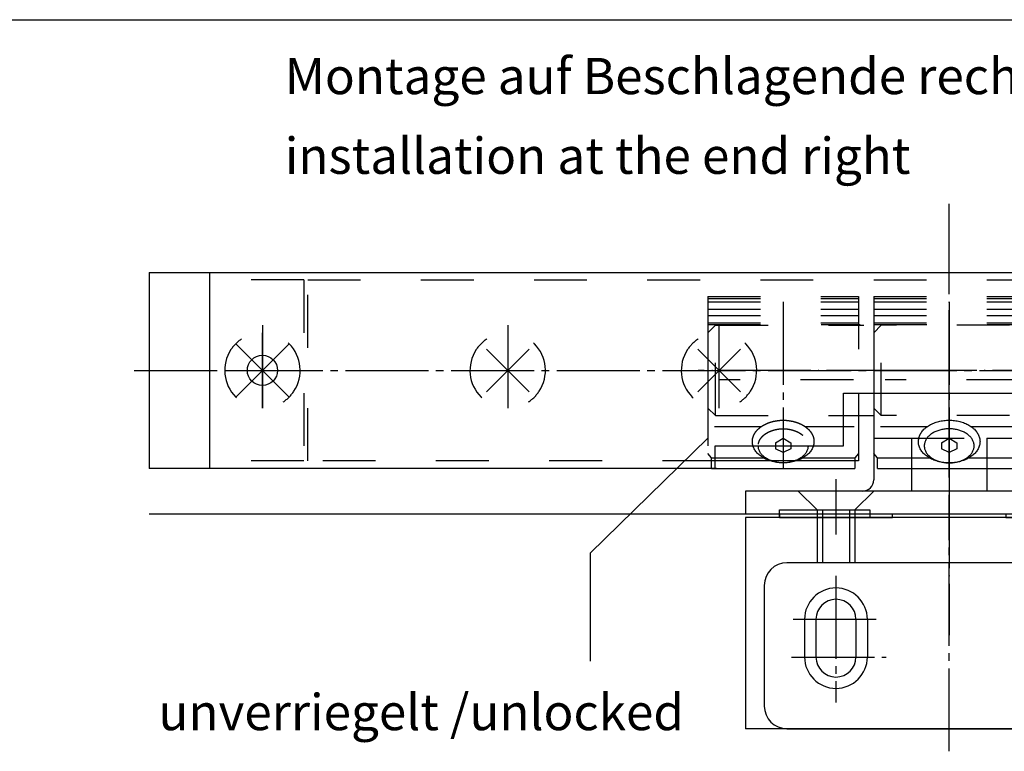
# Model space of a CAD drawing. Units: inches. Extents: x 5404 to 6978, y 3642 to 5542.
# Drawn here: x 6517 to 6648, y 4818 to 4915 of the extents above; entities that cross this region are included whole.
import ezdxf

# ---------------------------------------------------------------- set-up
doc = ezdxf.new("R2010")
doc.units = ezdxf.units.IN
for name, pattern in [('DASH_CENTER', [14, 11, -1, 1, -1]), ('DASHED', [15, 7, -8]), ('DOT_CENTER', [14, 12, -1, 0, -1])]:
    doc.linetypes.add(name, pattern=pattern)
for name, color, linetype in [('1', 7, 'Continuous'), ('70', 7, 'Continuous'), ('BLAU', 150, 'Continuous')]:
    doc.layers.add(name, color=color, linetype=linetype)
doc.styles.add('CONVERTER_12', font='txt.shx', dxfattribs={"width": 0.81})

# ---------------------------------------------------------------- blocks, each defined once
blk = doc.blocks.new('RIEGELTEIL_VA__85', base_point=(6787.44, 4754.71))
at = {"color": 7, "linetype": 'DASHED'}
for p, q in [((6608.4, 4878.06), (6608.4, 4867.43)), ((6608.4, 4878.06), (6628.4, 4878.06)), ((6608.4, 4877.8), (6628.4, 4877.8)), ((6608.4, 4877.36), (6628.4, 4877.36)), ((6628.4, 4878.06), (6628.4, 4865.26)), ((6608.4, 4876.36), (6628.4, 4876.36)), ((6608.4, 4875.56), (6628.4, 4875.56)), ((6608.4, 4874.57), (6628.4, 4874.57)), ((6608.4, 4867.43), (6608.4, 4865.26)), ((6627.71, 4867), (6609.91, 4867)), ((6608.4, 4865.26), (6608.4, 4857.24)), ((6615.48, 4860.8), (6609.31, 4860.8)), ((6626.4, 4860.8), (6621.33, 4860.8))]:
    blk.add_line(p, q, dxfattribs=at)
at = {"color": 3, "linetype": 'DASHED'}
blk.add_line((6608.42, 4874.36), (6628.61, 4874.36), dxfattribs=at)
at = {"color": 7, "linetype": 'Continuous'}
for p, q in [((6628.4, 4865.26), (6628.4, 4857.24)), ((6627.81, 4860.8), (6626.4, 4860.8)), ((6608.9, 4856.66), (6608.4, 4857.24)), ((6608.9, 4855.26), (6608.9, 4856.66)), ((6608.9, 4856.66), (6615.78, 4856.66)), ((6621.03, 4856.66), (6627.91, 4856.66)), ((6628.4, 4857.24), (6627.91, 4856.66)), ((6627.91, 4856.66), (6627.91, 4855.26)), ((6608.9, 4855.26), (6627.91, 4855.26))]:
    blk.add_line(p, q, dxfattribs=at)
at = {"layer": '1', "color": 3, "linetype": 'DASH_CENTER'}
blk.add_line((6618.4, 4877.35), (6618.4, 4855.26), dxfattribs=at)
at = {"layer": '1', "color": 3, "linetype": 'DOT_CENTER'}
blk.add_line((6636.15, 4868.26), (6607.15, 4868.26), dxfattribs=at)
at = {"layer": '1', "color": 7, "linetype": 'DASHED'}
for p, q in [((6617.4, 4858.65), (6618.4, 4859.29)), ((6618.4, 4859.29), (6619.4, 4858.65)), ((6617.4, 4858.65), (6617.4, 4858.26)), ((6619.4, 4858.65), (6619.4, 4858.26))]:
    blk.add_line(p, q, dxfattribs=at)
at = {"layer": '1', "color": 7, "linetype": 'Continuous'}
for p, q in [((6617.4, 4858.26), (6617.4, 4857.87)), ((6618.4, 4857.38), (6617.4, 4857.87)), ((6619.4, 4857.87), (6618.4, 4857.38)), ((6619.4, 4858.26), (6619.4, 4857.87))]:
    blk.add_line(p, q, dxfattribs=at)
at = {"layer": '1', "color": 7, "linetype": 'DASHED'}
for points, knots in [([(6615.35, 4860.7), (6615.38, 4860.73), (6615.44, 4860.77), (6615.58, 4860.87), (6615.79, 4861), (6616.07, 4861.15), (6616.37, 4861.28), (6616.68, 4861.39), (6617.01, 4861.49), (6617.35, 4861.56), (6617.7, 4861.61), (6618.05, 4861.65), (6618.4, 4861.66), (6618.76, 4861.65), (6619.11, 4861.61), (6619.46, 4861.56), (6619.8, 4861.49), (6620.12, 4861.39), (6620.44, 4861.28), (6620.74, 4861.15), (6621.02, 4861), (6621.23, 4860.87), (6621.37, 4860.77), (6621.43, 4860.73), (6621.45, 4860.7)], [0, 0, 0, 0, 0.103965, 0.208092, 0.523404, 0.83861, 1.170273, 1.501864, 1.846294, 2.190681, 2.543198, 2.895694, 3.25097, 3.606247, 3.958743, 4.31126, 4.655646, 5.000077, 5.331668, 5.663331, 5.978537, 6.293849, 6.397975, 6.501941, 6.501941, 6.501941, 6.501941]), ([(6614.34, 4859.07), (6614.35, 4859.16), (6614.38, 4859.32), (6614.46, 4859.56), (6614.57, 4859.8), (6614.71, 4860.03), (6614.87, 4860.25), (6615.04, 4860.43), (6615.2, 4860.58), (6615.3, 4860.66), (6615.35, 4860.7)], [0, 0, 0, 0, 0.251908, 0.503696, 0.766492, 1.029107, 1.30775, 1.586213, 1.77931, 1.972014, 1.972014, 1.972014, 1.972014]), ([(6615.12, 4858.46), (6615.13, 4858.52), (6615.15, 4858.66), (6615.22, 4858.85), (6615.3, 4859.04), (6615.41, 4859.22), (6615.55, 4859.4), (6615.7, 4859.57), (6615.88, 4859.72), (6616.08, 4859.87), (6616.29, 4860), (6616.52, 4860.12), (6616.76, 4860.22), (6617.01, 4860.31), (6617.28, 4860.39), (6617.55, 4860.45), (6617.83, 4860.49), (6618.12, 4860.52), (6618.4, 4860.52), (6618.69, 4860.52), (6618.98, 4860.49), (6619.25, 4860.45), (6619.53, 4860.39), (6619.79, 4860.31), (6620.05, 4860.22), (6620.29, 4860.12), (6620.52, 4860), (6620.73, 4859.87), (6620.93, 4859.72), (6621.1, 4859.57), (6621.26, 4859.4), (6621.39, 4859.22), (6621.51, 4859.04), (6621.59, 4858.85), (6621.66, 4858.66), (6621.69, 4858.49), (6621.7, 4858.36), (6621.7, 4858.29), (6621.7, 4858.26)], [0, 0, 0, 0, 0.20169, 0.403279, 0.614014, 0.824598, 1.048474, 1.272202, 1.511238, 1.750154, 2.004362, 2.258482, 2.526184, 2.793828, 3.072058, 3.350253, 3.635147, 3.920025, 4.207192, 4.49436, 4.779238, 5.064132, 5.342326, 5.620557, 5.888201, 6.155903, 6.410023, 6.664231, 6.903147, 7.142183, 7.365911, 7.589787, 7.800371, 8.011106, 8.212695, 8.414385, 8.51385, 8.612902, 8.612902, 8.612902, 8.612902]), ([(6621.45, 4860.7), (6621.5, 4860.66), (6621.6, 4860.58), (6621.77, 4860.43), (6621.94, 4860.25), (6622.1, 4860.03), (6622.24, 4859.8), (6622.35, 4859.56), (6622.43, 4859.32), (6622.48, 4859.07), (6622.49, 4858.82), (6622.48, 4858.61), (6622.45, 4858.42), (6622.42, 4858.31), (6622.4, 4858.26)], [0, 0, 0, 0, 0.192704, 0.385801, 0.664264, 0.942907, 1.205522, 1.468318, 1.720107, 1.972014, 2.219984, 2.467955, 2.630948, 2.793326, 2.793326, 2.793326, 2.793326]), ([(6614.4, 4858.26), (6614.39, 4858.31), (6614.36, 4858.42), (6614.33, 4858.61), (6614.31, 4858.82), (6614.33, 4858.99), (6614.34, 4859.07)], [0, 0, 0, 0, 0.1623782, 0.3253717, 0.5733419, 0.821312, 0.821312, 0.821312, 0.821312])]:
    blk.add_open_spline(points, degree=3, knots=knots, dxfattribs=at)
at = {"layer": '1', "color": 7, "linetype": 'Continuous'}
for points, knots in [([(6622.4, 4858.26), (6622.4, 4858.23), (6622.38, 4858.17), (6622.33, 4858.04), (6622.24, 4857.85), (6622.1, 4857.62), (6621.94, 4857.4), (6621.74, 4857.19), (6621.53, 4857), (6621.28, 4856.82), (6621.02, 4856.65), (6620.74, 4856.5), (6620.44, 4856.37), (6620.12, 4856.26), (6619.8, 4856.16), (6619.46, 4856.09), (6619.11, 4856.04), (6618.76, 4856), (6618.4, 4855.99), (6618.05, 4856), (6617.7, 4856.04), (6617.35, 4856.09), (6617.01, 4856.16), (6616.68, 4856.26), (6616.37, 4856.37), (6616.07, 4856.5), (6615.79, 4856.65), (6615.52, 4856.82), (6615.28, 4857), (6615.06, 4857.19), (6614.87, 4857.4), (6614.71, 4857.62), (6614.57, 4857.85), (6614.48, 4858.04), (6614.43, 4858.17), (6614.41, 4858.23), (6614.4, 4858.26)], [0, 0, 0, 0, 0.089124, 0.178542, 0.441338, 0.703954, 0.982596, 1.261059, 1.558015, 1.854825, 2.170137, 2.485343, 2.817006, 3.148597, 3.493028, 3.837414, 4.189931, 4.542427, 4.897704, 5.25298, 5.605476, 5.957993, 6.30238, 6.64681, 6.978401, 7.310064, 7.62527, 7.940583, 8.237392, 8.534348, 8.812811, 9.091454, 9.354069, 9.616865, 9.706284, 9.795407, 9.795407, 9.795407, 9.795407]), ([(6621.7, 4858.26), (6621.7, 4858.23), (6621.7, 4858.16), (6621.69, 4858.03), (6621.66, 4857.86), (6621.59, 4857.67), (6621.51, 4857.48), (6621.39, 4857.29), (6621.26, 4857.12), (6621.1, 4856.95), (6620.93, 4856.8), (6620.73, 4856.65), (6620.52, 4856.52), (6620.29, 4856.4), (6620.05, 4856.29), (6619.79, 4856.2), (6619.53, 4856.13), (6619.25, 4856.07), (6618.98, 4856.03), (6618.69, 4856), (6618.4, 4855.99), (6618.12, 4856), (6617.83, 4856.03), (6617.55, 4856.07), (6617.28, 4856.13), (6617.01, 4856.2), (6616.76, 4856.29), (6616.52, 4856.4), (6616.29, 4856.52), (6616.08, 4856.65), (6615.88, 4856.8), (6615.7, 4856.95), (6615.55, 4857.12), (6615.41, 4857.29), (6615.3, 4857.48), (6615.21, 4857.67), (6615.15, 4857.86), (6615.12, 4858.03), (6615.11, 4858.16), (6615.1, 4858.23), (6615.1, 4858.26)], [0, 0, 0, 0, 0.099052, 0.198517, 0.400207, 0.601796, 0.812531, 1.023115, 1.246992, 1.470719, 1.709755, 1.948671, 2.202879, 2.456999, 2.724702, 2.992345, 3.270576, 3.54877, 3.833665, 4.118542, 4.40571, 4.692878, 4.977755, 5.262649, 5.540844, 5.819074, 6.086718, 6.35442, 6.608541, 6.862748, 7.101664, 7.3407, 7.564428, 7.788304, 7.998888, 8.209623, 8.411212, 8.612902, 8.712367, 8.811419, 8.811419, 8.811419, 8.811419])]:
    blk.add_open_spline(points, degree=3, knots=knots, dxfattribs=at)
blk = doc.blocks.new('RIEGELWINKEL_VA__86', base_point=(6613.4, 4861.54))
at = {"color": 3, "linetype": 'DASHED'}
for p, q in [((6620.4, 4852.26), (6622.9, 4849.76)), ((6630.4, 4852.26), (6627.9, 4849.76)), ((6650.4, 4852.26), (6652.9, 4849.76)), ((6660.4, 4852.26), (6657.9, 4849.76)), ((6622.9, 4849.76), (6622.9, 4843.26)), ((6627.9, 4849.76), (6627.9, 4843.26)), ((6652.9, 4849.76), (6652.9, 4843.26)), ((6657.9, 4849.76), (6657.9, 4843.26))]:
    blk.add_line(p, q, dxfattribs=at)
at = {"layer": '1', "color": 3, "linetype": 'DASH_CENTER'}
for p, q in [((6640.4, 4861.54), (6640.4, 4845.78)), ((6625.4, 4853.83), (6625.4, 4846.52)), ((6655.4, 4853.73), (6655.4, 4847.05))]:
    blk.add_line(p, q, dxfattribs=at)
at = {"layer": '1', "color": 7, "linetype": 'DASHED'}
for p, q in [((6630.4, 4859.26), (6635.4, 4859.26)), ((6630.4, 4859.26), (6630.4, 4857.24)), ((6635.4, 4859.26), (6635.4, 4855.26)), ((6635.4, 4859.26), (6645.4, 4859.26)), ((6645.4, 4859.26), (6645.4, 4855.26)), ((6645.4, 4859.26), (6650.4, 4859.26)), ((6650.4, 4859.26), (6650.4, 4857.24))]:
    blk.add_line(p, q, dxfattribs=at)
at = {"layer": '1', "color": 7, "linetype": 'Continuous'}
for p, q in [((6630.4, 4857.24), (6630.4, 4853.76)), ((6650.4, 4857.24), (6650.4, 4853.76)), ((6635.4, 4855.26), (6635.4, 4852.26)), ((6645.4, 4855.26), (6645.4, 4852.26)), ((6613.4, 4852.26), (6613.4, 4849.26)), ((6628.9, 4852.26), (6613.4, 4852.26)), ((6635.4, 4852.26), (6628.9, 4852.26)), ((6645.4, 4852.26), (6635.4, 4852.26)), ((6651.57, 4852.26), (6645.4, 4852.26)), ((6667.4, 4852.26), (6651.9, 4852.26)), ((6667.4, 4849.26), (6667.4, 4852.26)), ((6613.4, 4849.26), (6617.9, 4849.26)), ((6617.9, 4849.26), (6617.9, 4848.76)), ((6617.9, 4849.26), (6632.9, 4849.26)), ((6617.9, 4848.76), (6632.9, 4848.76)), ((6632.9, 4848.76), (6632.9, 4849.26)), ((6632.9, 4849.26), (6647.9, 4849.26)), ((6647.9, 4849.26), (6647.9, 4848.76)), ((6647.9, 4849.26), (6662.9, 4849.26)), ((6647.9, 4848.76), (6662.9, 4848.76)), ((6662.9, 4848.76), (6662.9, 4849.26)), ((6662.9, 4849.26), (6667.4, 4849.26))]:
    blk.add_line(p, q, dxfattribs=at)
for centre, start, end in [((6628.9, 4853.76), 270, 0), ((6651.9, 4853.76), 180, 270)]:
    blk.add_arc(centre, 1.5, start, end, dxfattribs=at)
blk = doc.blocks.new('ZUSATZWINKEL_VERRIEGELUNG_VA__87', base_point=(6613.4, 4849.76))
at = {"color": 3, "linetype": 'DASHED'}
for p, q in [((6622.9, 4849.76), (6622.9, 4842.76)), ((6623.6, 4849.76), (6623.6, 4842.76)), ((6627.2, 4849.76), (6627.2, 4842.76)), ((6627.9, 4849.76), (6627.9, 4842.76)), ((6652.9, 4849.76), (6652.9, 4842.76)), ((6653.6, 4849.76), (6653.6, 4842.76)), ((6657.2, 4849.76), (6657.2, 4842.76)), ((6657.9, 4849.76), (6657.9, 4842.76))]:
    blk.add_line(p, q, dxfattribs=at)
at = {"layer": '1', "color": 3, "linetype": 'DASH_CENTER'}
for p, q in [((6640.4, 4817.76), (6640.4, 4851.76)), ((6625.4, 4841.04), (6625.4, 4824.21)), ((6655.4, 4840.95), (6655.4, 4824.55)), ((6619.74, 4835.26), (6631.38, 4835.26)), ((6649.39, 4835.26), (6661.2, 4835.26)), ((6619.49, 4830.26), (6632.06, 4830.26)), ((6649.39, 4830.26), (6661.28, 4830.26))]:
    blk.add_line(p, q, dxfattribs=at)
at = {"layer": '1', "color": 7, "linetype": 'Continuous'}
for p, q in [((6617.9, 4848.76), (6617.9, 4849.76)), ((6617.9, 4849.76), (6629.9, 4849.76)), ((6629.9, 4849.76), (6629.9, 4848.76)), ((6662.9, 4849.76), (6650.9, 4849.76)), ((6650.9, 4849.76), (6650.9, 4848.76)), ((6662.9, 4848.76), (6662.9, 4849.76)), ((6613.4, 4848.76), (6613.4, 4820.76)), ((6617.9, 4848.76), (6613.4, 4848.76)), ((6629.9, 4848.76), (6617.9, 4848.76)), ((6650.9, 4848.76), (6629.9, 4848.76)), ((6662.9, 4848.76), (6650.9, 4848.76)), ((6667.4, 4848.76), (6662.9, 4848.76)), ((6667.4, 4820.76), (6667.4, 4848.76)), ((6661.9, 4842.76), (6618.9, 4842.76)), ((6615.9, 4839.76), (6615.9, 4823.76)), ((6664.9, 4823.76), (6664.9, 4839.76)), ((6621.24, 4835.26), (6621.24, 4830.26)), ((6622.75, 4835.26), (6622.75, 4830.26)), ((6628.05, 4835.26), (6628.05, 4830.26)), ((6629.56, 4835.26), (6629.56, 4830.26)), ((6651.24, 4835.26), (6651.24, 4830.26)), ((6652.75, 4835.26), (6652.75, 4830.26)), ((6658.05, 4835.26), (6658.05, 4830.26)), ((6659.56, 4835.26), (6659.56, 4830.26)), ((6615.9, 4820.76), (6613.4, 4820.76)), ((6661.9, 4820.76), (6615.9, 4820.76)), ((6618.9, 4820.76), (6664.9, 4820.76)), ((6667.4, 4820.76), (6664.9, 4820.76))]:
    blk.add_line(p, q, dxfattribs=at)
for centre, radius, start, end in [((6618.9, 4839.76), 3, 90, 180), ((6661.9, 4839.76), 3, 0, 90), ((6625.4, 4835.26), 4.16, 0, 180), ((6655.4, 4835.26), 4.16, 0, 180), ((6625.4, 4835.26), 2.65, 0, 180), ((6655.4, 4835.26), 2.65, 0, 180), ((6625.4, 4830.26), 4.16, 180, 0), ((6625.4, 4830.26), 2.65, 180, 0), ((6655.4, 4830.26), 4.16, 180, 0), ((6655.4, 4830.26), 2.65, 180, 0), ((6618.9, 4823.76), 3, 180, 270), ((6661.9, 4823.76), 3, 270, 0)]:
    blk.add_arc(centre, radius, start, end, dxfattribs=at)
blk = doc.blocks.new('RIEGELTEIL_VA__88', base_point=(6809.44, 4754.71))
at = {"color": 7, "linetype": 'DASHED'}
for p, q in [((6630.4, 4878.06), (6650.4, 4878.06)), ((6630.4, 4878.06), (6630.4, 4867.43)), ((6630.4, 4877.8), (6650.4, 4877.8)), ((6630.4, 4877.36), (6650.4, 4877.36)), ((6650.4, 4878.06), (6650.4, 4865.26)), ((6630.4, 4876.36), (6650.4, 4876.36)), ((6630.4, 4875.56), (6650.4, 4875.56)), ((6630.4, 4874.57), (6650.4, 4874.57)), ((6630.4, 4867.43), (6630.4, 4865.26)), ((6649.71, 4867), (6631.91, 4867))]:
    blk.add_line(p, q, dxfattribs=at)
at = {"color": 3, "linetype": 'DASHED'}
blk.add_line((6630.42, 4874.36), (6650.61, 4874.36), dxfattribs=at)
at = {"color": 7, "linetype": 'Continuous'}
for p, q in [((6630.4, 4865.26), (6630.4, 4857.24)), ((6650.4, 4865.26), (6650.4, 4857.24)), ((6637.48, 4860.8), (6631.31, 4860.8)), ((6649.81, 4860.8), (6643.33, 4860.8)), ((6630.9, 4856.66), (6630.4, 4857.24)), ((6630.9, 4856.66), (6637.78, 4856.66)), ((6630.9, 4855.26), (6630.9, 4856.66)), ((6643.03, 4856.66), (6649.91, 4856.66)), ((6650.4, 4857.24), (6649.91, 4856.66)), ((6649.91, 4856.66), (6649.91, 4855.26)), ((6630.9, 4855.26), (6649.91, 4855.26))]:
    blk.add_line(p, q, dxfattribs=at)
at = {"layer": '1', "color": 3, "linetype": 'DASH_CENTER'}
blk.add_line((6640.4, 4877.35), (6640.4, 4855.26), dxfattribs=at)
at = {"layer": '1', "color": 3, "linetype": 'DOT_CENTER'}
blk.add_line((6658.15, 4868.26), (6629.15, 4868.26), dxfattribs=at)
at = {"layer": '1', "color": 7, "linetype": 'Continuous'}
for p, q in [((6639.4, 4858.65), (6640.4, 4859.29)), ((6640.4, 4859.29), (6641.4, 4858.65)), ((6639.4, 4858.65), (6639.4, 4857.87)), ((6640.4, 4857.38), (6639.4, 4857.87)), ((6641.4, 4857.87), (6640.4, 4857.38)), ((6641.4, 4858.65), (6641.4, 4857.87))]:
    blk.add_line(p, q, dxfattribs=at)
for points, knots in [([(6637.35, 4860.7), (6637.38, 4860.73), (6637.44, 4860.77), (6637.58, 4860.87), (6637.79, 4861), (6638.07, 4861.15), (6638.37, 4861.28), (6638.68, 4861.39), (6639.01, 4861.49), (6639.35, 4861.56), (6639.7, 4861.61), (6640.05, 4861.65), (6640.4, 4861.66), (6640.76, 4861.65), (6641.11, 4861.61), (6641.46, 4861.56), (6641.8, 4861.49), (6642.12, 4861.39), (6642.44, 4861.28), (6642.74, 4861.15), (6643.02, 4861), (6643.23, 4860.87), (6643.37, 4860.77), (6643.43, 4860.73), (6643.45, 4860.7)], [0, 0, 0, 0, 0.103965, 0.208092, 0.523404, 0.83861, 1.170273, 1.501864, 1.846294, 2.190681, 2.543198, 2.895694, 3.25097, 3.606247, 3.958743, 4.31126, 4.655646, 5.000077, 5.331668, 5.663331, 5.978537, 6.293849, 6.397975, 6.501941, 6.501941, 6.501941, 6.501941]), ([(6643.45, 4860.7), (6643.5, 4860.66), (6643.6, 4860.58), (6643.77, 4860.43), (6643.94, 4860.25), (6644.1, 4860.03), (6644.24, 4859.8), (6644.35, 4859.56), (6644.43, 4859.32), (6644.48, 4859.07), (6644.49, 4858.82), (6644.48, 4858.58), (6644.43, 4858.33), (6644.35, 4858.08), (6644.24, 4857.85), (6644.1, 4857.62), (6643.94, 4857.4), (6643.74, 4857.19), (6643.53, 4857), (6643.28, 4856.82), (6643.02, 4856.65), (6642.74, 4856.5), (6642.44, 4856.37), (6642.12, 4856.26), (6641.8, 4856.16), (6641.46, 4856.09), (6641.11, 4856.04), (6640.76, 4856), (6640.4, 4855.99), (6640.05, 4856), (6639.7, 4856.04), (6639.35, 4856.09), (6639.01, 4856.16), (6638.68, 4856.26), (6638.37, 4856.37), (6638.07, 4856.5), (6637.79, 4856.65), (6637.52, 4856.82), (6637.28, 4857), (6637.06, 4857.19), (6636.87, 4857.4), (6636.71, 4857.62), (6636.57, 4857.85), (6636.46, 4858.08), (6636.38, 4858.33), (6636.33, 4858.58), (6636.31, 4858.82), (6636.33, 4858.99), (6636.34, 4859.07)], [0, 0, 0, 0, 0.192704, 0.385801, 0.664264, 0.942907, 1.205522, 1.468318, 1.720107, 1.972014, 2.219984, 2.467955, 2.719862, 2.971651, 3.234446, 3.497062, 3.775704, 4.054168, 4.351123, 4.647933, 4.963246, 5.278452, 5.610115, 5.941706, 6.286136, 6.630523, 6.983039, 7.335535, 7.690812, 8.046089, 8.398585, 8.751102, 9.095488, 9.439918, 9.771509, 10.103172, 10.418378, 10.733691, 11.030501, 11.327456, 11.60592, 11.884562, 12.147178, 12.409974, 12.661762, 12.913669, 13.16164, 13.40961, 13.40961, 13.40961, 13.40961]), ([(6636.34, 4859.07), (6636.35, 4859.16), (6636.38, 4859.32), (6636.46, 4859.56), (6636.57, 4859.8), (6636.71, 4860.03), (6636.87, 4860.25), (6637.04, 4860.43), (6637.2, 4860.58), (6637.3, 4860.66), (6637.35, 4860.7)], [0, 0, 0, 0, 0.251908, 0.503696, 0.766492, 1.029107, 1.30775, 1.586213, 1.77931, 1.972014, 1.972014, 1.972014, 1.972014]), ([(6637.12, 4858.46), (6637.13, 4858.52), (6637.15, 4858.66), (6637.22, 4858.85), (6637.3, 4859.04), (6637.41, 4859.22), (6637.55, 4859.4), (6637.7, 4859.57), (6637.88, 4859.72), (6638.08, 4859.87), (6638.29, 4860), (6638.52, 4860.12), (6638.76, 4860.22), (6639.01, 4860.31), (6639.28, 4860.39), (6639.55, 4860.45), (6639.83, 4860.49), (6640.12, 4860.52), (6640.4, 4860.52), (6640.69, 4860.52), (6640.98, 4860.49), (6641.25, 4860.45), (6641.53, 4860.39), (6641.79, 4860.31), (6642.05, 4860.22), (6642.29, 4860.12), (6642.52, 4860), (6642.73, 4859.87), (6642.93, 4859.72), (6643.1, 4859.57), (6643.26, 4859.4), (6643.39, 4859.22), (6643.51, 4859.04), (6643.59, 4858.85), (6643.66, 4858.66), (6643.7, 4858.46), (6643.71, 4858.26), (6643.7, 4858.06), (6643.66, 4857.86), (6643.59, 4857.67), (6643.51, 4857.48), (6643.39, 4857.29), (6643.26, 4857.12), (6643.1, 4856.95), (6642.93, 4856.8), (6642.73, 4856.65), (6642.52, 4856.52), (6642.29, 4856.4), (6642.05, 4856.29), (6641.79, 4856.2), (6641.53, 4856.13), (6641.25, 4856.07), (6640.98, 4856.03), (6640.69, 4856), (6640.4, 4855.99), (6640.12, 4856), (6639.83, 4856.03), (6639.55, 4856.07), (6639.28, 4856.13), (6639.01, 4856.2), (6638.76, 4856.29), (6638.52, 4856.4), (6638.29, 4856.52), (6638.08, 4856.65), (6637.88, 4856.8), (6637.7, 4856.95), (6637.55, 4857.12), (6637.41, 4857.29), (6637.3, 4857.48), (6637.21, 4857.67), (6637.15, 4857.86), (6637.11, 4858.06), (6637.1, 4858.26), (6637.11, 4858.39), (6637.12, 4858.46)], [0, 0, 0, 0, 0.20169, 0.403279, 0.614014, 0.824598, 1.048474, 1.272202, 1.511238, 1.750154, 2.004362, 2.258482, 2.526184, 2.793828, 3.072058, 3.350253, 3.635147, 3.920025, 4.207192, 4.49436, 4.779238, 5.064132, 5.342326, 5.620557, 5.888201, 6.155903, 6.410023, 6.664231, 6.903147, 7.142183, 7.365911, 7.589787, 7.800371, 8.011106, 8.212695, 8.414385, 8.6128, 8.811214, 9.012904, 9.214493, 9.425228, 9.635812, 9.859688, 10.083416, 10.322452, 10.561368, 10.815576, 11.069696, 11.337398, 11.605042, 11.883273, 12.161467, 12.446361, 12.731239, 13.018407, 13.305574, 13.590452, 13.875346, 14.153541, 14.431771, 14.699415, 14.967117, 15.221238, 15.475445, 15.714361, 15.953397, 16.177125, 16.401001, 16.611585, 16.82232, 17.023909, 17.225599, 17.424014, 17.622428, 17.622428, 17.622428, 17.622428])]:
    blk.add_open_spline(points, degree=3, knots=knots, dxfattribs=at)
blk = doc.blocks.new('ZUSATZVERRIEGELUNG_BESCHLAGENDE_VA__89', base_point=(6532.4, 4891.26))
at = {"color": 7, "linetype": 'Continuous'}
for p, q in [((6534.4, 4881.26), (6738.4, 4881.26)), ((6534.4, 4881.26), (6534.4, 4855.26)), ((6542.4, 4881.26), (6542.4, 4855.26)), ((6626.4, 4865.26), (6654.4, 4865.26)), ((6626.4, 4858.26), (6626.4, 4862.26)), ((6628.4, 4862.26), (6628.4, 4856.26)), ((6626.4, 4856.26), (6609.4, 4856.26)), ((6628.4, 4856.26), (6626.4, 4856.26)), ((6609.58, 4855.26), (6534.4, 4855.26))]:
    blk.add_line(p, q, dxfattribs=at)
at = {"color": 3, "linetype": 'DASHED'}
for p, q in [((6554.9, 4880.26), (6542.4, 4880.26)), ((6554.9, 4880.26), (6554.9, 4856.26)), ((6555.4, 4880.26), (6738.4, 4880.26)), ((6555.4, 4856.26), (6555.4, 4880.26)), ((6609.42, 4874.26), (6608.42, 4873.26)), ((6608.42, 4873.26), (6608.42, 4863.26)), ((6609.42, 4862.26), (6609.42, 4874.26)), ((6631.4, 4874.26), (6630.4, 4873.26)), ((6630.4, 4873.26), (6630.4, 4863.26)), ((6631.4, 4862.26), (6631.4, 4874.26)), ((6738.4, 4874.26), (6631.4, 4874.26)), ((6608.42, 4863.26), (6609.42, 4862.26)), ((6630.4, 4863.26), (6631.4, 4862.26)), ((6738.4, 4862.26), (6631.4, 4862.26)), ((6554.9, 4856.26), (6542.4, 4856.26)), ((6609.4, 4856.26), (6555.4, 4856.26))]:
    blk.add_line(p, q, dxfattribs=at)
at = {"color": 3, "linetype": 'DASH_CENTER'}
for p, q in [((6549.4, 4874.26), (6549.4, 4862.26)), ((6581.9, 4874.26), (6581.9, 4862.26)), ((6609.9, 4874.26), (6609.9, 4862.26)), ((6532.4, 4868.26), (6782.9, 4868.26)), ((6640.4, 4854.06), (6640.4, 4864.26))]:
    blk.add_line(p, q, dxfattribs=at)
at = {"color": 2, "linetype": 'Continuous'}
blk.add_line((6534.4, 4849.26), (6774.4, 4849.26), dxfattribs=at)
at = {"color": 3, "linetype": 'DASHED'}
for centre, start, end in [((6549.4, 4868.26), 326.537, 123.463), ((6581.9, 4868.26), 326.537, 123.463), ((6609.9, 4868.26), 326.537, 123.463), ((6549.4, 4868.26), 123.463, 146.537), ((6581.9, 4868.26), 123.463, 146.537), ((6609.9, 4868.26), 123.463, 146.537), ((6549.4, 4868.26), 146.537, 303.463), ((6581.9, 4868.26), 146.537, 303.463), ((6609.9, 4868.26), 146.537, 303.463), ((6549.4, 4868.26), 303.463, 326.537), ((6581.9, 4868.26), 303.463, 326.537), ((6609.9, 4868.26), 303.463, 326.537)]:
    blk.add_arc(centre, 5, start, end, dxfattribs=at)
at = {"layer": '1', "color": 3, "linetype": 'DOT_CENTER'}
for p, q in [((6640.4, 4864.26), (6640.4, 4891.26)), ((6640.4, 4854.06), (6640.4, 4833.18))]:
    blk.add_line(p, q, dxfattribs=at)
at = {"layer": '1', "color": 3, "linetype": 'DASHED'}
for p, q in [((6609.42, 4874.26), (6629.1, 4874.26)), ((6609.42, 4862.26), (6629.1, 4862.26))]:
    blk.add_line(p, q, dxfattribs=at)
at = {"layer": '1', "color": 7, "linetype": 'Continuous'}
for p, q in [((6546.58, 4871.09), (6552.23, 4865.43)), ((6552.23, 4871.09), (6546.58, 4865.43)), ((6579.08, 4871.09), (6584.73, 4865.43)), ((6584.73, 4871.09), (6579.08, 4865.43)), ((6607.08, 4871.09), (6612.73, 4865.43)), ((6612.73, 4871.09), (6607.08, 4865.43)), ((6626.4, 4862.26), (6626.4, 4865.26)), ((6628.4, 4862.26), (6630.4, 4862.26)), ((6609.4, 4858.26), (6626.4, 4858.26)), ((6609.4, 4858.26), (6626.4, 4858.26)), ((6609.4, 4855.26), (6609.4, 4858.26))]:
    blk.add_line(p, q, dxfattribs=at)
for name, p in [('RIEGELTEIL_VA__85', (6787.44, 4754.71)), ('RIEGELTEIL_VA__88', (6809.44, 4754.71))]:
    blk.add_blockref(name, p)
at = {"layer": '1'}
for name, p in [('RIEGELWINKEL_VA__86', (6613.4, 4861.54)), ('ZUSATZWINKEL_VERRIEGELUNG_VA__87', (6613.4, 4849.76))]:
    blk.add_blockref(name, p, dxfattribs=at)
blk = doc.blocks.new('EINFUEGEPUNKT__196', base_point=(6852.15, 5582.17))
at = {"layer": 'BLAU', "color": 150, "linetype": 'Continuous'}
for p, q in [((6549.4, 4863.26), (6549.4, 4873.26)), ((6552.94, 4864.72), (6545.87, 4871.79)), ((6545.87, 4864.72), (6552.94, 4871.79)), ((6544.4, 4868.26), (6554.4, 4868.26))]:
    blk.add_line(p, q, dxfattribs=at)
blk.add_circle((6549.4, 4868.26), 2, dxfattribs=at)
blk = doc.blocks.new('Ordner', base_point=(5342.94, 3778.77))
at = {"layer": '1'}
blk.add_blockref('EINFUEGEPUNKT__196', (6852.15, 5582.17), dxfattribs=at)

msp = doc.modelspace()

# ---------------------------------------------------------------- linework, layer by layer
at = {"layer": '1', "color": 7, "linetype": 'Continuous'}
msp.add_line((6246.96, 4914.76), (6786.96, 4914.76), dxfattribs=at)
at = {"layer": '1', "color": 3, "linetype": 'Continuous'}
for q in [(6608.4, 4859.26), (6592.84, 4829.71)]:
    msp.add_line((6592.84, 4844.03), q, dxfattribs=at)

# ---------------------------------------------------------------- block references
at = {"layer": '1'}
for name, p in [('Ordner', (5342.94, 3778.77)), ('ZUSATZVERRIEGELUNG_BESCHLAGENDE_VA__89', (6532.4, 4891.26))]:
    msp.add_blockref(name, p, dxfattribs=at)

# ---------------------------------------------------------------- texts
at = {"layer": '70', "color": 7, "char_height": 4.8, "line_spacing_factor": 1.320528, "style": 'CONVERTER_12'}
for s, insert, attachment_point in [('Montage auf Beschlagende rechts\\Pinstallation at the end right', (6552.36, 4901.38), 4), ('unverriegelt /unlocked', (6570.44, 4822.34), 5)]:
    msp.add_mtext(s, dxfattribs=dict(at, insert=insert, attachment_point=attachment_point))

doc.saveas('drawing.dxf')
